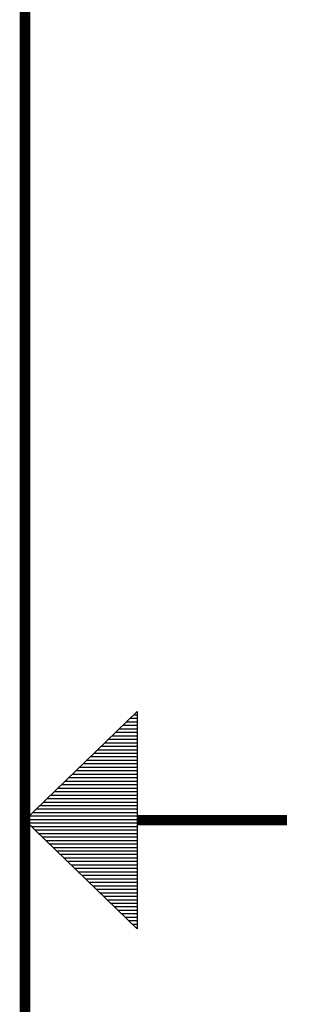
# Model space of a CAD drawing. Extents: x 0 to 33.7, y 0.4 to 22.
# Drawn here: x 33 to 33.7, y 10.7 to 13.5 of the extents above; entities that cross this region are included whole.
import ezdxf

# ---------------------------------------------------------------- set-up
doc = ezdxf.new("R2010")
doc.units = 0
doc.header["$LTSCALE"] = 1.87
doc.header["$MEASUREMENT"] = 0
doc.layers.get('0').update_dxf_attribs({"linetype": 'CONTINUOUS'})

msp = doc.modelspace()

# ---------------------------------------------------------------- linework, layer by layer
at = {"color": 2, "linetype": 'CONTINUOUS'}
for p, q in [((32.968, 11.247), (33.28876, 11.55884)), ((33.2786, 11.54896), (33.28876, 11.54896)), ((33.28876, 11.55884), (33.28876, 10.93516)), ((33.24774, 11.51896), (33.28876, 11.51896)), ((33.25803, 11.52896), (33.28876, 11.52896)), ((33.26832, 11.53896), (33.28876, 11.53896)), ((33.21689, 11.48896), (33.28876, 11.48896)), ((33.22717, 11.49896), (33.28876, 11.49896)), ((33.23746, 11.50896), (33.28876, 11.50896)), ((33.19631, 11.46896), (33.28876, 11.46896)), ((33.2066, 11.47896), (33.28876, 11.47896)), ((33.16545, 11.43896), (33.28876, 11.43896)), ((33.17574, 11.44896), (33.28876, 11.44896)), ((33.18603, 11.45896), (33.28876, 11.45896)), ((33.13459, 11.40896), (33.28876, 11.40896)), ((33.14488, 11.41896), (33.28876, 11.41896)), ((33.15517, 11.42896), (33.28876, 11.42896)), ((33.10374, 11.37896), (33.28876, 11.37896)), ((33.11402, 11.38896), (33.28876, 11.38896)), ((33.12431, 11.39896), (33.28876, 11.39896)), ((33.07288, 11.34896), (33.28876, 11.34896)), ((33.08317, 11.35896), (33.28876, 11.35896)), ((33.09345, 11.36896), (33.28876, 11.36896)), ((33.04202, 11.31896), (33.28876, 11.31896)), ((33.05231, 11.32896), (33.28876, 11.32896)), ((33.06259, 11.33896), (33.28876, 11.33896)), ((33.02145, 11.29896), (33.28876, 11.29896)), ((33.03173, 11.30896), (33.28876, 11.30896)), ((32.99059, 11.26896), (33.28876, 11.26896)), ((33.00087, 11.27896), (33.28876, 11.27896)), ((33.01116, 11.28896), (33.28876, 11.28896)), ((33.28876, 10.93516), (32.968, 11.247)), ((32.97002, 11.24896), (33.28876, 11.24896)), ((32.97627, 11.23896), (33.28876, 11.23896)), ((32.9803, 11.25896), (33.28876, 11.25896)), ((32.98656, 11.22896), (33.28876, 11.22896)), ((32.99684, 11.21896), (33.28876, 11.21896)), ((33.00713, 11.20896), (33.28876, 11.20896)), ((33.01741, 11.19896), (33.28876, 11.19896)), ((33.0277, 11.18896), (33.28876, 11.18896)), ((33.03799, 11.17896), (33.28876, 11.17896)), ((33.04828, 11.16896), (33.28876, 11.16896)), ((33.05856, 11.15896), (33.28876, 11.15896)), ((33.06885, 11.14896), (33.28876, 11.14896)), ((33.07913, 11.13896), (33.28876, 11.13896)), ((33.08942, 11.12896), (33.28876, 11.12896)), ((33.09971, 11.11896), (33.28876, 11.11896)), ((33.10999, 11.10896), (33.28876, 11.10896)), ((33.12028, 11.09896), (33.28876, 11.09896)), ((33.13056, 11.08896), (33.28876, 11.08896)), ((33.14085, 11.07896), (33.28876, 11.07896)), ((33.15114, 11.06896), (33.28876, 11.06896)), ((33.16142, 11.05896), (33.28876, 11.05896)), ((33.17171, 11.04896), (33.28876, 11.04896)), ((33.182, 11.03896), (33.28876, 11.03896)), ((33.19228, 11.02896), (33.28876, 11.02896)), ((33.20257, 11.01896), (33.28876, 11.01896)), ((33.21285, 11.00896), (33.28876, 11.00896)), ((33.22314, 10.99896), (33.28876, 10.99896)), ((33.23342, 10.98896), (33.28876, 10.98896)), ((33.24371, 10.97896), (33.28876, 10.97896)), ((33.254, 10.96896), (33.28876, 10.96896)), ((33.26428, 10.95896), (33.28876, 10.95896)), ((33.27457, 10.94896), (33.28876, 10.94896)), ((33.28486, 10.93896), (33.28876, 10.93896))]:
    msp.add_line(p, q, dxfattribs=at)
at = {"color": 7, "linetype": 'CONTINUOUS', "const_width": 0.03}
for points in [[(32.968, 0.5), (32.968, 21.244)], [(33.28876, 11.247), (33.718, 11.247)]]:
    msp.add_lwpolyline(points, dxfattribs=at)

doc.saveas('drawing.dxf')
